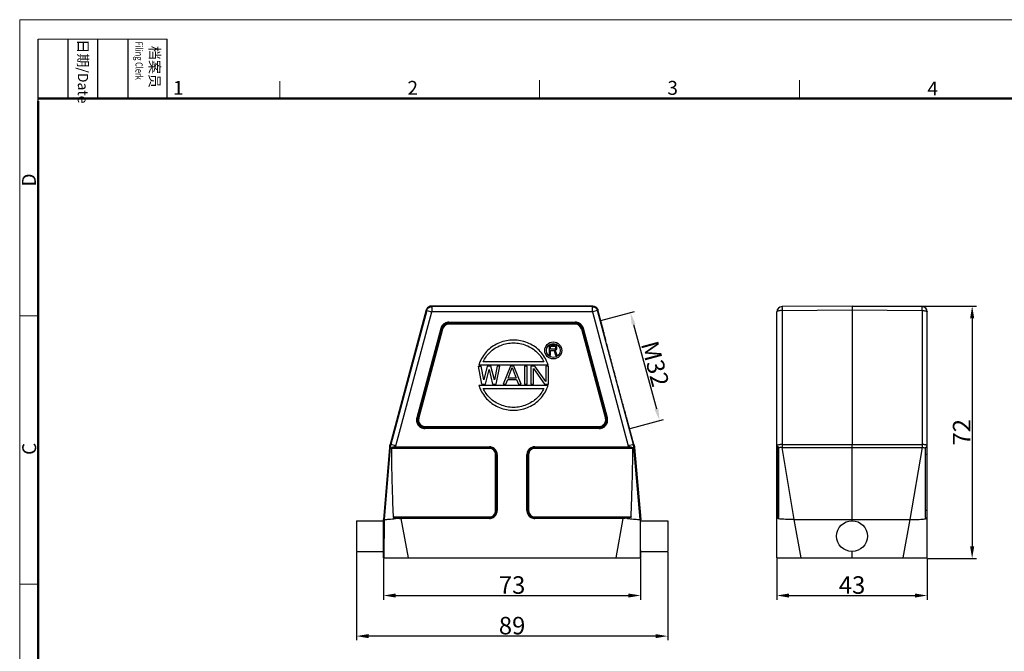
# Model space of a CAD drawing. Units: millimetres. Extents: x 1074 to 1520, y 481 to 796.
# Drawn here: x 1074 to 1356, y 615 to 796 of the extents above; entities that cross this region are included whole.
import ezdxf

# ---------------------------------------------------------------- set-up
doc = ezdxf.new("R2010")
doc.units = ezdxf.units.MM
doc.header["$LTSCALE"] = 65.395
doc.header["$PDMODE"] = 3
doc.header["$PDSIZE"] = 8
doc.layers.get('0').update_dxf_attribs({"linetype": 'CONTINUOUS', "lineweight": 30})
doc.layers.get('Defpoints').update_dxf_attribs({"linetype": 'CONTINUOUS'})
doc.layers.add('Dim', color=3, linetype='CONTINUOUS', lineweight=15)
doc.layers.add('图框', color=7, linetype='CONTINUOUS', lineweight=20)
doc.styles.add('Romans字体', font='romans.shx', dxfattribs={"width": 0.75})
doc.styles.get("Standard").update_dxf_attribs({"font": 'SIMFANG.TTF', "width": 0.75})
doc.dimstyles.new('01', dxfattribs={"dimtxt": 4, "dimasz": 3.5, "dimexe": 1.2, "dimexo": 0.2, "dimgap": 0.5, "dimtad": 1, "dimdsep": 46, "dimtxsty": 'Romans字体', "dimcen": 0, "dimclrd": 1, "dimclre": 6, "dimclrt": 4, "dimazin": 2, "dimtfac": 1, "dimtofl": 0, "dimtmove": 0, "dimatfit": 3, "dimfxl": 1, "dimtolj": 1, "dimtzin": 0, "dimarcsym": 0})

# ---------------------------------------------------------------- blocks, each defined once
blk = doc.blocks.new('A4图框-NEW')
at = {"layer": '图框', "color": 1, "lineweight": 18}
for q in [(833.41, 480.53), (1130.41, 690.53)]:
    blk.add_line((833.41, 690.53), q, dxfattribs=at)
at = {"layer": '图框', "lineweight": -3}
for p, q in [((836.91, 675.02), (836.91, 686.79)), ((842.62, 675.53), (842.62, 686.79)), ((848.33, 675.53), (848.33, 686.79)), ((854.05, 675.53), (854.05, 686.79)), ((861.54, 675.53), (861.54, 686.79)), ((842.62, 675.53), (842.62, 685.02)), ((848.33, 675.53), (848.33, 685.02)), ((854.05, 675.53), (854.05, 685.02)), ((836.91, 675.02), (836.91, 684.5))]:
    blk.add_line(p, q, dxfattribs=at)
at = {"layer": '图框', "lineweight": 18}
blk.add_line((836.91, 686.79), (861.54, 686.79), dxfattribs=at)
at = {"layer": '图框', "color": 6}
for p, q in [((882.95, 678.8), (882.95, 675.53)), ((932.48, 679.03), (932.48, 675.53)), ((982.02, 679.03), (982.02, 675.53)), ((836.91, 634.07), (833.41, 634.07)), ((836.91, 582.89), (833.41, 582.89))]:
    blk.add_line(p, q, dxfattribs=at)
at = {"layer": '图框', "lineweight": 50}
for p, q in [((836.91, 675.53), (1126.93, 675.53)), ((836.91, 484.02), (836.91, 675.02))]:
    blk.add_line(p, q, dxfattribs=at)
at = {"layer": '图框', "char_height": 1.959, "width": 11.2554, "attachment_point": 4, "rotation": 270}
for s, insert in [('{\\W0.524929; }日期{\\Fromans|c134;/Date}', (845.48, 686.79)), ('{\\W2.08073; }档案员{\\H0.7x;\\P\\Fromans|c134;\\W1.0325; \\W0.75;Filing Clerk\\fFangSong_GB2312|b0|i0|c134|p49; }', (857.79, 686.79))]:
    blk.add_mtext(s, dxfattribs=dict(at, insert=insert))
at = {"layer": '图框', "color": 6, "char_height": 2.65, "width": 2.5579, "attachment_point": 1, "style": 'Romans字体'}
for s, insert in [('1', (862.63, 678.86)), ('2', (907.3, 678.86)), ('3', (956.83, 678.86)), ('4', (1006.37, 678.73))]:
    blk.add_mtext(s, dxfattribs=dict(at, insert=insert))
at = {"layer": '图框', "color": 6, "char_height": 2.65, "width": 2.5579, "attachment_point": 1, "rotation": 90, "style": 'Romans字体'}
for s, insert in [('D', (833.85, 658.73)), ('C', (833.9, 607.55))]:
    blk.add_mtext(s, dxfattribs=dict(at, insert=insert))
blk = doc.blocks.new('*D12')
at = {"color": 6, "lineweight": -2}
for p, q in [((1178.38, 641.44), (1178.38, 629.65)), ((1251.88, 641.44), (1251.88, 629.65))]:
    blk.add_line(p, q, dxfattribs=at)
at = {"color": 1, "lineweight": -2}
blk.add_line((1181.88, 630.85), (1248.38, 630.85), dxfattribs=at)
at = {"color": 1}
for points in [[(1181.88, 631.43), (1181.88, 630.27), (1178.38, 630.85)], [(1248.38, 631.43), (1248.38, 630.27), (1251.88, 630.85)]]:
    blk.add_solid(points, dxfattribs=at)
at = {"layer": 'Defpoints', "color": 0}
for p in [(1178.38, 641.64), (1251.88, 641.64), (1251.88, 630.85)]:
    blk.add_point(p, dxfattribs=at)
at = {"color": 4, "insert": (1215.13, 633.85), "char_height": 5, "attachment_point": 5, "style": 'Romans字体'}
blk.add_mtext('\\A1;73', dxfattribs=at)
blk = doc.blocks.new('*D13')
at = {"color": 6, "lineweight": -2}
for p, q in [((1290.79, 641.44), (1290.79, 629.65)), ((1333.79, 641.44), (1333.79, 629.65))]:
    blk.add_line(p, q, dxfattribs=at)
at = {"color": 1, "lineweight": -2}
blk.add_line((1294.29, 630.85), (1330.29, 630.85), dxfattribs=at)
at = {"color": 1}
for points in [[(1294.29, 631.43), (1294.29, 630.27), (1290.79, 630.85)], [(1330.29, 631.43), (1330.29, 630.27), (1333.79, 630.85)]]:
    blk.add_solid(points, dxfattribs=at)
at = {"layer": 'Defpoints', "color": 0}
for p in [(1290.79, 641.64), (1333.79, 641.64), (1333.79, 630.85)]:
    blk.add_point(p, dxfattribs=at)
at = {"color": 4, "insert": (1312.29, 633.85), "char_height": 5, "attachment_point": 5, "style": 'Romans字体'}
blk.add_mtext('\\A1;43', dxfattribs=at)
blk = doc.blocks.new('*D14')
at = {"color": 6, "lineweight": -2}
for p, q in [((1240.5, 709.5), (1250.11, 712.1)), ((1248.84, 678.61), (1258.45, 681.2))]:
    blk.add_line(p, q, dxfattribs=at)
at = {"color": 1, "lineweight": -2}
blk.add_line((1249.86, 708.4), (1256.38, 684.27), dxfattribs=at)
at = {"color": 1}
for points in [[(1250.42, 708.56), (1249.3, 708.25), (1248.95, 711.78)], [(1256.94, 684.42), (1255.81, 684.12), (1257.29, 680.89)]]:
    blk.add_solid(points, dxfattribs=at)
at = {"layer": 'Defpoints', "color": 0}
for p in [(1240.3, 709.45), (1248.65, 678.55), (1257.29, 680.89)]:
    blk.add_point(p, dxfattribs=at)
at = {"color": 4, "insert": (1256.02, 697.12), "char_height": 5, "attachment_point": 5, "rotation": 285.1099, "style": 'Romans字体'}
blk.add_mtext('\\A1;M32', dxfattribs=at)
blk = doc.blocks.new('*D15')
at = {"color": 6, "lineweight": -2}
for p, q in [((1312.49, 713.64), (1347.82, 713.64)), ((1333.99, 641.44), (1347.82, 641.44))]:
    blk.add_line(p, q, dxfattribs=at)
at = {"color": 1, "lineweight": -2}
blk.add_line((1346.62, 710.14), (1346.62, 644.94), dxfattribs=at)
at = {"color": 1}
for points in [[(1346.04, 710.14), (1347.21, 710.14), (1346.62, 713.64)], [(1346.04, 644.94), (1347.21, 644.94), (1346.62, 641.44)]]:
    blk.add_solid(points, dxfattribs=at)
at = {"layer": 'Defpoints', "color": 0}
for p in [(1312.29, 713.64), (1333.79, 641.44), (1346.62, 641.44)]:
    blk.add_point(p, dxfattribs=at)
at = {"color": 4, "insert": (1343.62, 677.54), "char_height": 5, "attachment_point": 5, "rotation": 90, "style": 'Romans字体'}
blk.add_mtext('\\A1;72', dxfattribs=at)
blk = doc.blocks.new('*D16')
at = {"color": 6, "lineweight": -2}
for p, q in [((1170.63, 643.24), (1170.63, 618.04)), ((1259.63, 643.24), (1259.63, 618.04))]:
    blk.add_line(p, q, dxfattribs=at)
at = {"color": 1, "lineweight": -2}
blk.add_line((1256.13, 619.24), (1174.13, 619.24), dxfattribs=at)
at = {"color": 1}
for points in [[(1174.13, 619.82), (1174.13, 618.66), (1170.63, 619.24)], [(1256.13, 619.82), (1256.13, 618.66), (1259.63, 619.24)]]:
    blk.add_solid(points, dxfattribs=at)
at = {"layer": 'Defpoints', "color": 0}
for p in [(1170.63, 643.44), (1259.63, 643.44), (1170.63, 619.24)]:
    blk.add_point(p, dxfattribs=at)
at = {"color": 4, "insert": (1215.13, 622.24), "char_height": 5, "attachment_point": 5, "style": 'Romans字体'}
blk.add_mtext('\\A1;89', dxfattribs=at)

msp = doc.modelspace()

# ---------------------------------------------------------------- linework, layer by layer
for p, q in [((1190.601, 712.524), (1180.296, 674.062)), ((1190.735, 712.349), (1180.465, 674.019)), ((1181.914, 673.633), (1192.184, 711.961)), ((1190.601, 712.524), (1190.735, 712.349)), ((1190.735, 712.349), (1192.184, 711.961)), ((1192.184, 713.461), (1192.05, 713.635)), ((1238.212, 713.635), (1192.05, 713.635)), ((1192.184, 713.461), (1192.184, 711.961)), ((1238.078, 713.461), (1192.184, 713.461)), ((1238.078, 711.961), (1192.184, 711.961)), ((1238.212, 713.635), (1238.078, 713.461)), ((1238.078, 711.961), (1238.078, 713.461)), ((1239.527, 712.349), (1238.078, 711.961)), ((1238.078, 711.961), (1248.349, 673.633)), ((1239.527, 712.349), (1239.661, 712.524)), ((1249.798, 674.018), (1239.527, 712.349)), ((1241.268, 706.527), (1239.661, 712.524)), ((1290.791, 641.635), (1290.791, 711.961)), ((1312.291, 713.635), (1292.278, 713.461)), ((1292.278, 712.349), (1312.291, 712.524)), ((1292.278, 712.349), (1292.278, 674.018)), ((1332.304, 713.461), (1312.291, 713.635)), ((1312.291, 712.524), (1312.291, 674.062)), ((1312.291, 712.524), (1332.304, 712.349)), ((1332.304, 712.349), (1332.304, 674.019)), ((1333.791, 641.635), (1333.791, 711.961)), ((1194.753, 707.231), (1187.9, 681.655)), ((1188.067, 681.609), (1194.92, 707.186)), ((1195.132, 707.129), (1188.279, 681.554)), ((1188.447, 681.509), (1195.299, 707.084)), ((1194.753, 707.231), (1195.299, 707.084)), ((1233.202, 708.833), (1197.062, 708.833)), ((1233.192, 708.613), (1197.07, 708.613)), ((1233.191, 708.44), (1197.071, 708.44)), ((1197.072, 709.006), (1233.203, 709.006)), ((1233.192, 708.613), (1233.191, 708.44)), ((1235.131, 707.129), (1234.963, 707.084)), ((1234.963, 707.084), (1241.816, 681.509)), ((1241.984, 681.554), (1235.131, 707.129)), ((1235.342, 707.186), (1242.195, 681.611)), ((1242.363, 681.655), (1235.51, 707.231)), ((1241.268, 706.527), (1241.268, 706.527)), ((1241.268, 706.527), (1241.268, 706.527)), ((1225.753, 702.466), (1225.753, 699.626)), ((1227.173, 702.466), (1225.753, 702.466)), ((1226.108, 701.258), (1226.108, 702.164)), ((1226.108, 702.164), (1227.232, 702.164)), ((1227.232, 701.258), (1226.108, 701.258)), ((1226.108, 699.626), (1226.108, 700.895)), ((1226.108, 700.895), (1227.114, 700.895)), ((1227.114, 700.895), (1227.587, 699.626)), ((1227.469, 702.406), (1227.173, 702.466)), ((1227.232, 702.164), (1227.41, 702.104)), ((1227.41, 701.318), (1227.232, 701.258)), ((1227.41, 702.104), (1227.528, 701.983)), ((1227.528, 701.439), (1227.41, 701.318)), ((1227.706, 702.225), (1227.469, 702.406)), ((1227.469, 701.016), (1227.706, 701.137)), ((1228.001, 699.626), (1227.469, 701.016)), ((1227.528, 701.983), (1227.587, 701.802)), ((1227.587, 701.62), (1227.528, 701.439)), ((1227.587, 701.802), (1227.587, 701.62)), ((1227.883, 701.983), (1227.706, 702.225)), ((1227.706, 701.137), (1227.883, 701.379)), ((1227.942, 701.802), (1227.883, 701.983)), ((1227.883, 701.379), (1227.942, 701.56)), ((1227.942, 701.56), (1227.942, 701.802)), ((1225.753, 699.626), (1226.108, 699.626)), ((1227.587, 699.626), (1228.001, 699.626)), ((1206.525, 691.286), (1205.511, 696.466)), ((1205.511, 696.466), (1206.271, 696.466)), ((1205.631, 696.846), (1225.424, 696.846)), ((1207.032, 692.499), (1206.271, 696.466)), ((1224.224, 697.666), (1206.83, 697.666)), ((1208.047, 696.466), (1207.032, 692.499)), ((1207.539, 691.286), (1208.554, 695.474)), ((1209.061, 696.466), (1208.047, 696.466)), ((1208.554, 695.474), (1209.568, 691.286)), ((1210.075, 692.499), (1209.061, 696.466)), ((1210.836, 696.466), (1210.075, 692.499)), ((1210.582, 691.286), (1211.597, 696.466)), ((1211.597, 696.466), (1210.836, 696.466)), ((1214.64, 696.466), (1212.611, 691.286)), ((1214.006, 693.05), (1215.147, 696.025)), ((1215.654, 696.466), (1214.64, 696.466)), ((1215.147, 696.025), (1216.288, 693.05)), ((1217.683, 691.286), (1215.654, 696.466)), ((1218.697, 696.466), (1218.697, 691.286)), ((1219.458, 696.466), (1218.697, 696.466)), ((1219.458, 691.286), (1219.458, 696.466)), ((1220.472, 696.466), (1220.472, 691.286)), ((1221.613, 696.466), (1220.472, 696.466)), ((1221.233, 691.286), (1221.233, 695.805)), ((1221.233, 695.805), (1224.403, 691.286)), ((1224.783, 692.058), (1221.613, 696.466)), ((1224.783, 696.466), (1224.783, 692.058)), ((1225.544, 696.466), (1224.783, 696.466)), ((1225.544, 691.286), (1225.544, 696.466)), ((1213.372, 691.286), (1213.879, 692.609)), ((1213.879, 692.609), (1216.415, 692.609)), ((1216.288, 693.05), (1214.006, 693.05)), ((1216.415, 692.609), (1216.922, 691.286)), ((1225.424, 690.906), (1205.631, 690.906)), ((1206.525, 691.286), (1207.539, 691.286)), ((1206.83, 690.086), (1224.224, 690.086)), ((1209.568, 691.286), (1210.582, 691.286)), ((1212.611, 691.286), (1213.372, 691.286)), ((1216.922, 691.286), (1217.683, 691.286)), ((1218.697, 691.286), (1219.458, 691.286)), ((1220.472, 691.286), (1221.233, 691.286)), ((1224.403, 691.286), (1225.544, 691.286)), ((1188.279, 681.554), (1188.447, 681.509)), ((1242.363, 681.655), (1241.816, 681.509)), ((1247.971, 681.51), (1247.971, 681.51)), ((1249.967, 674.062), (1247.971, 681.51)), ((1190.214, 678.813), (1190.214, 679.206)), ((1190.214, 679.206), (1240.049, 679.206)), ((1190.214, 679.033), (1240.049, 679.033)), ((1240.049, 678.813), (1190.214, 678.813)), ((1240.049, 678.64), (1190.214, 678.64)), ((1240.049, 678.813), (1240.049, 679.206)), ((1180.144, 673.195), (1178.381, 652.635)), ((1180.318, 673.179), (1178.526, 652.629)), ((1180.144, 673.195), (1180.318, 673.179)), ((1180.296, 674.062), (1180.465, 674.019)), ((1181.914, 673.633), (1180.465, 674.021)), ((1208.625, 672.925), (1180.627, 672.925)), ((1208.626, 673.099), (1180.714, 673.099)), ((1181.856, 673.375), (1208.638, 673.375)), ((1208.626, 673.099), (1208.625, 672.925)), ((1221.626, 673.375), (1248.406, 673.375)), ((1249.549, 673.099), (1221.635, 673.099)), ((1249.636, 672.925), (1221.636, 672.925)), ((1249.967, 674.062), (1248.349, 673.633)), ((1250.119, 673.195), (1249.945, 673.178)), ((1251.737, 652.629), (1249.945, 673.178)), ((1250.119, 673.195), (1251.881, 652.635)), ((1290.891, 673.318), (1290.891, 652.953)), ((1290.891, 673.318), (1291.271, 673.098)), ((1291.271, 653.173), (1291.271, 673.098)), ((1291.371, 653.236), (1291.371, 673.027)), ((1292.278, 674.018), (1312.291, 674.062)), ((1292.278, 673.178), (1312.291, 673.195)), ((1295.747, 652.629), (1292.278, 673.178)), ((1312.291, 674.062), (1332.304, 674.019)), ((1312.291, 673.195), (1332.304, 673.179)), ((1312.291, 652.235), (1312.291, 673.195)), ((1332.304, 673.179), (1328.835, 652.629)), ((1333.211, 672.925), (1333.211, 653.346)), ((1333.311, 653.173), (1333.311, 673.098)), ((1333.791, 673.375), (1333.313, 673.099)), ((1210.421, 655.14), (1210.421, 671.135)), ((1210.871, 671.135), (1210.421, 671.135)), ((1210.594, 655.139), (1210.594, 671.135)), ((1210.871, 671.135), (1210.871, 655.13)), ((1219.392, 671.135), (1219.842, 671.135)), ((1219.392, 655.135), (1219.392, 671.135)), ((1219.669, 655.135), (1219.669, 671.135)), ((1219.842, 671.135), (1219.842, 655.135)), ((1290.791, 671.135), (1291.371, 671.135)), ((1333.791, 671.135), (1333.211, 671.135)), ((1181.124, 653.346), (1208.631, 653.346)), ((1181.326, 653.173), (1208.631, 653.173)), ((1185.508, 641.635), (1183.477, 652.896)), ((1208.631, 652.896), (1183.477, 652.896)), ((1208.631, 652.896), (1208.631, 653.346)), ((1210.594, 655.139), (1210.421, 655.14)), ((1219.842, 655.135), (1219.392, 655.135)), ((1221.631, 653.346), (1249.139, 653.346)), ((1221.631, 653.346), (1221.631, 652.896)), ((1248.937, 653.173), (1221.631, 653.173)), ((1246.786, 652.896), (1221.631, 652.896)), ((1246.786, 652.896), (1244.755, 641.635)), ((1291.271, 653.173), (1290.891, 652.953)), ((1333.311, 653.173), (1333.791, 652.896)), ((1170.631, 652.235), (1178.381, 652.235)), ((1170.631, 652.235), (1170.631, 643.435)), ((1178.381, 652.235), (1178.381, 652.635)), ((1178.381, 652.635), (1178.526, 652.629)), ((1178.526, 652.629), (1178.508, 641.635)), ((1251.881, 652.635), (1251.737, 652.629)), ((1251.737, 652.629), (1251.754, 641.635)), ((1251.881, 652.235), (1251.881, 652.635)), ((1251.881, 652.235), (1259.631, 652.235)), ((1259.631, 652.235), (1259.631, 643.435)), ((1295.747, 652.629), (1312.291, 652.635)), ((1297.73, 641.635), (1295.747, 652.629)), ((1312.291, 652.635), (1328.835, 652.629)), ((1328.835, 652.629), (1326.852, 641.635)), ((1170.631, 643.435), (1178.381, 643.435)), ((1178.381, 641.635), (1178.381, 643.435)), ((1178.381, 641.635), (1251.881, 641.635)), ((1251.881, 643.435), (1259.631, 643.435)), ((1251.881, 641.635), (1251.881, 643.435)), ((1290.791, 641.635), (1333.791, 641.635)), ((1312.291, 641.635), (1312.291, 643.435))]:
    msp.add_line(p, q)
msp.add_lwpolyline([(1247.971, 681.51), (1247.97, 681.51), (1247.968, 681.512), (1247.966, 681.515)])
for centre, radius in [((1226.911, 700.946), 2.43), ((1226.911, 700.946), 1.99), ((1312.291, 647.835), 4.4)]:
    msp.add_circle(centre, radius)
for centre, radius, start, end in [((1292.291, 711.961), 1.5, 90.5, 180), ((1332.291, 711.961), 1.5, 0, 89.5), ((1197.067, 706.611), 2.395, 89.88208, 165.00001), ((1197.067, 706.611), 2.222, 90.11784, 165.00002), ((1197.067, 706.611), 2.003, 89.9069, 165.00002), ((1197.067, 706.611), 1.83, 89.87599, 165.00001), ((1233.196, 706.611), 1.83, 15.00002, 90.15842), ((1233.196, 706.611), 2.003, 15.00002, 90.07682), ((1233.196, 706.611), 2.222, 15.03296, 89.85415), ((1233.196, 706.611), 2.395, 15.00002, 89.83807), ((1190.214, 681.035), 2.395, 165.00001, 270.00002), ((1190.214, 681.035), 2.222, 165.06498, 270.00002), ((1190.214, 681.035), 2.003, 165.00001, 270.00002), ((1190.214, 681.035), 1.83, 165.00001, 270.00002), ((1240.049, 681.035), 2.395, 270.00002, 15.00002), ((1240.049, 681.035), 2.222, 270.00002, 14.99999), ((1240.049, 681.035), 2.003, 270.00002, 14.99999), ((1240.049, 681.035), 1.83, 270.00002, 15.00002), ((1208.631, 671.135), 1.79, 359.99998, 90.19971), ((1208.631, 671.135), 1.963, 0, 90.09678), ((1208.631, 671.135), 2.24, 359.99993, 89.81882), ((1221.631, 671.135), 2.24, 90.12926, 180.00164), ((1221.631, 671.135), 1.963, 89.93096, 180.00003), ((1221.631, 671.135), 1.79, 89.85751, 180.00003), ((1290.991, 673.491), 0.2, 180, 240.001), ((1291.171, 672.925), 0.2, 20, 60), ((1333.411, 672.925), 0.2, 119.47305, 180), ((1208.631, 655.135), 1.79, 270, 0.14858), ((1208.631, 655.135), 1.963, 270, 0), ((1208.631, 655.135), 2.24, 269.99949, 359.86517), ((1221.631, 655.135), 2.24, 180.00001, 270.00278), ((1221.631, 655.135), 1.963, 180.00003, 270), ((1221.631, 655.135), 1.79, 180.00003, 270), ((1290.991, 652.78), 0.2, 119.99972, 180), ((1291.171, 653.346), 0.2, 300, 0.00056), ((1333.411, 653.346), 0.2, 180, 239.99972)]:
    msp.add_arc(centre, radius, start, end)
for points, knots in [([(1192.05, 713.635), (1191.92, 713.635), (1191.657, 713.601), (1191.292, 713.449), (1190.977, 713.208), (1190.736, 712.894), (1190.635, 712.65), (1190.601, 712.524)], [0, 0, 0, 0, 0.3915697, 0.7831311, 1.1746898, 1.5662512, 1.9578209, 1.9578209, 1.9578209, 1.9578209]), ([(1190.735, 712.349), (1190.769, 712.475), (1190.87, 712.719), (1191.11, 713.033), (1191.425, 713.274), (1191.791, 713.426), (1192.054, 713.461), (1192.184, 713.461)], [0, 0, 0, 0, 0.3898752, 0.7813738, 1.1736597, 1.5660281, 1.9577907, 1.9577907, 1.9577907, 1.9577907]), ([(1238.078, 713.461), (1238.209, 713.461), (1238.472, 713.426), (1238.838, 713.274), (1239.152, 713.033), (1239.393, 712.719), (1239.494, 712.475), (1239.527, 712.349)], [0, 0, 0, 0, 0.3917581, 0.7841246, 1.1764108, 1.5679117, 1.9577907, 1.9577907, 1.9577907, 1.9577907]), ([(1238.212, 713.635), (1238.343, 713.635), (1238.605, 713.601), (1238.971, 713.449), (1239.285, 713.208), (1239.526, 712.894), (1239.628, 712.65), (1239.661, 712.524)], [0, 0, 0, 0, 0.3915697, 0.7831311, 1.1746898, 1.5662512, 1.9578209, 1.9578209, 1.9578209, 1.9578209]), ([(1292.278, 712.349), (1292.124, 712.349), (1291.831, 712.336), (1291.428, 712.287), (1291.104, 712.204), (1290.885, 712.117), (1290.791, 712.007), (1290.791, 711.961)], [0, 0, 0, 0, 0.4608108, 0.8790552, 1.2186455, 1.455394, 1.5950735, 1.5950735, 1.5950735, 1.5950735]), ([(1292.278, 713.461), (1292.261, 713.461), (1292.297, 713.353), (1292.261, 713.244), (1292.28, 712.99), (1292.274, 712.695), (1292.277, 712.469), (1292.278, 712.349)], [0, 0, 0, 0, 0.0512258, 0.2015395, 0.4406352, 0.7515025, 1.1117868, 1.1117868, 1.1117868, 1.1117868]), ([(1312.291, 713.635), (1312.291, 713.618), (1312.291, 713.551), (1312.291, 713.405), (1312.291, 713.172), (1312.291, 712.868), (1312.291, 712.644), (1312.291, 712.524)], [0, 0, 0, 0, 0.0511093, 0.2009526, 0.4393185, 0.7499655, 1.111729, 1.111729, 1.111729, 1.111729]), ([(1332.304, 712.349), (1332.305, 712.469), (1332.308, 712.695), (1332.302, 712.99), (1332.321, 713.244), (1332.285, 713.353), (1332.321, 713.461), (1332.304, 713.461)], [0, 0, 0, 0, 0.3602809, 0.6711472, 0.910244, 1.0605599, 1.1117868, 1.1117868, 1.1117868, 1.1117868]), ([(1332.304, 712.349), (1332.458, 712.349), (1332.751, 712.336), (1333.154, 712.287), (1333.478, 712.204), (1333.697, 712.117), (1333.791, 712.007), (1333.791, 711.961)], [0, 0, 0, 0, 0.4608108, 0.8790552, 1.2186455, 1.455394, 1.5950735, 1.5950735, 1.5950735, 1.5950735]), ([(1197.04, 709.006), (1196.841, 709.003), (1196.433, 708.948), (1195.857, 708.71), (1195.355, 708.326), (1194.973, 707.83), (1194.814, 707.447), (1194.759, 707.252)], [0, 0, 0, 0, 0.5964109, 1.2219956, 1.8469022, 2.47246, 3.0777722, 3.0777722, 3.0777722, 3.0777722]), ([(1197.068, 709.006), (1197.068, 708.984), (1197.066, 708.941), (1197.068, 708.884), (1197.065, 708.848), (1197.062, 708.833)], [0, 0, 0, 0, 0.06679333, 0.12721487, 0.17343995, 0.17343995, 0.17343995, 0.17343995]), ([(1197.062, 708.833), (1197.063, 708.808), (1197.065, 708.759), (1197.063, 708.686), (1197.067, 708.637), (1197.07, 708.613)], [0, 0, 0, 0, 0.07441891, 0.14752115, 0.21963546, 0.21963546, 0.21963546, 0.21963546]), ([(1197.071, 708.613), (1197.071, 708.599), (1197.071, 708.564), (1197.071, 708.506), (1197.071, 708.463), (1197.071, 708.44)], [0, 0, 0, 0, 0.04464747, 0.10480095, 0.17320554, 0.17320554, 0.17320554, 0.17320554]), ([(1233.202, 708.833), (1233.203, 708.808), (1233.203, 708.759), (1233.195, 708.686), (1233.193, 708.637), (1233.192, 708.613)], [0, 0, 0, 0, 0.07461709, 0.14791852, 0.21971451, 0.21971451, 0.21971451, 0.21971451]), ([(1233.203, 709.006), (1233.203, 708.983), (1233.203, 708.94), (1233.203, 708.883), (1233.202, 708.848), (1233.202, 708.833)], [0, 0, 0, 0, 0.06840662, 0.1285593, 0.1732062, 0.1732062, 0.1732062, 0.1732062]), ([(1235.504, 707.253), (1235.449, 707.446), (1235.29, 707.828), (1234.911, 708.322), (1234.411, 708.706), (1233.836, 708.947), (1233.426, 709.002), (1233.225, 709.006)], [0, 0, 0, 0, 0.6024831, 1.2257559, 1.8483581, 2.4716043, 3.0752725, 3.0752725, 3.0752725, 3.0752725]), ([(1235.342, 707.186), (1235.319, 707.18), (1235.272, 707.167), (1235.201, 707.149), (1235.154, 707.136), (1235.131, 707.129)], [0, 0, 0, 0, 0.07312549, 0.14625375, 0.21939527, 0.21939527, 0.21939527, 0.21939527]), ([(1235.342, 707.186), (1235.359, 707.19), (1235.394, 707.199), (1235.45, 707.215), (1235.49, 707.226), (1235.51, 707.231)], [0, 0, 0, 0, 0.04995499, 0.11030223, 0.17321498, 0.17321498, 0.17321498, 0.17321498]), ([(1247.966, 681.515), (1247.917, 681.6), (1247.841, 681.933), (1247.621, 682.599), (1247.332, 683.661), (1246.935, 685.063), (1246.466, 686.77), (1245.932, 688.723), (1245.354, 690.851), (1244.753, 693.081), (1244.148, 695.34), (1243.56, 697.552), (1243.005, 699.648), (1242.51, 701.552), (1242.065, 703.222), (1241.76, 704.535), (1241.412, 705.624), (1241.442, 706.077), (1241.197, 706.526), (1241.268, 706.527)], [0, 0, 0, 0, 0.2919265, 1.0062256, 2.1190498, 3.5860887, 5.3800641, 7.4286259, 9.6593194, 11.9952588, 14.3590273, 16.6735643, 18.8638626, 20.8591607, 22.5931694, 23.9969759, 25.041884, 25.6829203, 25.896136, 25.896136, 25.896136, 25.896136]), ([(1225.423, 696.846), (1225.329, 697.142), (1224.761, 698.67), (1223.024, 701.181), (1219.578, 703.398), (1215.527, 704.176), (1211.476, 703.398), (1208.03, 701.181), (1206.293, 698.67), (1205.725, 697.142), (1205.631, 696.846)], [0, 0, 0, 0, 0.9306926, 4.8870651, 8.8912136, 12.9288036, 16.9663937, 20.9705422, 24.9269147, 25.8576073, 25.8576073, 25.8576073, 25.8576073]), ([(1206.831, 697.666), (1207.304, 698.68), (1208.706, 700.637), (1211.798, 702.621), (1215.527, 703.335), (1219.256, 702.621), (1222.349, 700.637), (1223.751, 698.68), (1224.224, 697.666)], [0, 0, 0, 0, 3.3550525, 7.0392889, 10.7569369, 14.4745849, 18.1588213, 21.5138738, 21.5138738, 21.5138738, 21.5138738]), ([(1205.631, 690.906), (1205.726, 690.61), (1206.293, 689.081), (1208.03, 686.568), (1211.476, 684.35), (1215.527, 683.571), (1219.578, 684.35), (1223.024, 686.568), (1224.761, 689.081), (1225.329, 690.61), (1225.423, 690.906)], [0, 0, 0, 0, 0.9325293, 4.8901009, 8.8946771, 12.9321601, 16.9696432, 20.9742193, 24.931791, 25.8643202, 25.8643202, 25.8643202, 25.8643202]), ([(1224.224, 690.086), (1223.751, 689.073), (1222.349, 687.115), (1219.256, 685.131), (1215.527, 684.418), (1211.798, 685.131), (1208.706, 687.115), (1207.304, 689.073), (1206.831, 690.086)], [0, 0, 0, 0, 3.3550525, 7.0392889, 10.7569369, 14.4745849, 18.1588213, 21.5138738, 21.5138738, 21.5138738, 21.5138738]), ([(1187.819, 681.058), (1187.818, 681.049), (1187.818, 681.034), (1187.818, 681.019), (1187.819, 681.013)], [0, 0, 0, 0, 0.026416595, 0.04503086, 0.04503086, 0.04503086, 0.04503086]), ([(1187.819, 681.013), (1187.82, 680.81), (1187.877, 680.399), (1188.116, 679.823), (1188.5, 679.323), (1189, 678.939), (1189.577, 678.698), (1189.989, 678.643), (1190.191, 678.64)], [0, 0, 0, 0, 0.6068618, 1.229682, 1.8516681, 2.4744883, 3.0998058, 3.7068372, 3.7068372, 3.7068372, 3.7068372]), ([(1188.067, 681.609), (1188.051, 681.615), (1188.016, 681.625), (1187.96, 681.639), (1187.92, 681.65), (1187.9, 681.655)], [0, 0, 0, 0, 0.05003369, 0.11046653, 0.17323003, 0.17323003, 0.17323003, 0.17323003]), ([(1188.067, 681.609), (1188.091, 681.603), (1188.138, 681.591), (1188.208, 681.571), (1188.256, 681.56), (1188.279, 681.554)], [0, 0, 0, 0, 0.07312626, 0.14624651, 0.21940345, 0.21940345, 0.21940345, 0.21940345]), ([(1240.072, 678.64), (1240.274, 678.643), (1240.686, 678.698), (1241.263, 678.939), (1241.763, 679.323), (1242.146, 679.823), (1242.386, 680.399), (1242.443, 680.81), (1242.444, 681.013)], [0, 0, 0, 0, 0.6070299, 1.2323488, 1.8551704, 2.477158, 3.0999796, 3.7068414, 3.7068414, 3.7068414, 3.7068414]), ([(1242.444, 681.013), (1242.444, 681.019), (1242.444, 681.034), (1242.444, 681.049), (1242.444, 681.058)], [0, 0, 0, 0, 0.018615661, 0.045032282, 0.045032282, 0.045032282, 0.045032282]), ([(1190.214, 678.813), (1190.214, 678.798), (1190.214, 678.763), (1190.214, 678.705), (1190.214, 678.662), (1190.214, 678.64)], [0, 0, 0, 0, 0.04510012, 0.10586432, 0.17320876, 0.17320876, 0.17320876, 0.17320876]), ([(1240.049, 678.813), (1240.049, 678.797), (1240.049, 678.76), (1240.05, 678.702), (1240.049, 678.661), (1240.049, 678.64)], [0, 0, 0, 0, 0.04994708, 0.11022743, 0.17320991, 0.17320991, 0.17320991, 0.17320991]), ([(1180.144, 673.195), (1180.151, 673.253), (1180.161, 673.351), (1180.176, 673.477), (1180.188, 673.565), (1180.201, 673.635), (1180.214, 673.703), (1180.228, 673.775), (1180.243, 673.846), (1180.259, 673.916), (1180.277, 673.988), (1180.289, 674.037), (1180.296, 674.062)], [0, 0, 0, 0, 0.17308594, 0.29850058, 0.37839069, 0.44119314, 0.51196044, 0.58652664, 0.65902201, 0.73059436, 0.80267172, 0.88127228, 0.88127228, 0.88127228, 0.88127228]), ([(1180.464, 674.018), (1180.459, 673.997), (1180.447, 673.952), (1180.43, 673.884), (1180.414, 673.813), (1180.399, 673.742), (1180.385, 673.671), (1180.373, 673.603), (1180.36, 673.533), (1180.347, 673.444), (1180.333, 673.324), (1180.323, 673.23), (1180.317, 673.178)], [0, 0, 0, 0, 0.06680462, 0.13888198, 0.21045432, 0.28294969, 0.3575159, 0.42828319, 0.49108565, 0.57097575, 0.6963904, 0.85384576, 0.85384576, 0.85384576, 0.85384576]), ([(1180.317, 673.178), (1180.334, 673.176), (1180.388, 673.139), (1180.527, 673.131), (1180.642, 673.108), (1180.714, 673.1)], [0, 0, 0, 0, 0.05047156, 0.18855891, 0.40580206, 0.40580206, 0.40580206, 0.40580206]), ([(1180.714, 673.099), (1180.702, 673.092), (1180.68, 673.075), (1180.656, 673.042), (1180.639, 673.005), (1180.629, 672.965), (1180.627, 672.938), (1180.627, 672.925)], [0, 0, 0, 0, 0.04161974, 0.08229355, 0.12266302, 0.16289277, 0.20320025, 0.20320025, 0.20320025, 0.20320025]), ([(1180.627, 672.925), (1180.627, 671.449), (1180.663, 668.314), (1180.773, 663.576), (1180.93, 658.526), (1181.054, 655.135), (1181.124, 653.346)], [0, 0, 0, 0, 4.4276401, 9.40637, 14.2157045, 19.5863242, 19.5863242, 19.5863242, 19.5863242]), ([(1181.856, 673.375), (1181.716, 673.375), (1181.448, 673.355), (1181.062, 673.265), (1180.826, 673.163), (1180.714, 673.099)], [0, 0, 0, 0, 0.4211984, 0.8010273, 1.1866243, 1.1866243, 1.1866243, 1.1866243]), ([(1181.856, 673.375), (1181.862, 673.404), (1181.872, 673.46), (1181.892, 673.546), (1181.906, 673.603), (1181.914, 673.633)], [0, 0, 0, 0, 0.08838675, 0.17148131, 0.26378799, 0.26378799, 0.26378799, 0.26378799]), ([(1208.638, 673.375), (1208.64, 673.344), (1208.64, 673.281), (1208.63, 673.19), (1208.628, 673.129), (1208.626, 673.099)], [0, 0, 0, 0, 0.09432472, 0.18691437, 0.27659969, 0.27659969, 0.27659969, 0.27659969]), ([(1210.871, 671.171), (1210.867, 671.355), (1210.816, 671.733), (1210.594, 672.267), (1210.236, 672.735), (1209.769, 673.094), (1209.232, 673.319), (1208.85, 673.371), (1208.663, 673.375)], [0, 0, 0, 0, 0.5494083, 1.1326569, 1.7148993, 2.2971504, 2.8804251, 3.4409464, 3.4409464, 3.4409464, 3.4409464]), ([(1221.598, 673.375), (1221.412, 673.371), (1221.031, 673.319), (1220.495, 673.095), (1220.028, 672.736), (1219.669, 672.267), (1219.447, 671.733), (1219.396, 671.355), (1219.392, 671.171)], [0, 0, 0, 0, 0.5576703, 1.1412619, 1.7238454, 2.3064377, 2.8900555, 3.4397811, 3.4397811, 3.4397811, 3.4397811]), ([(1221.626, 673.375), (1221.628, 673.344), (1221.63, 673.282), (1221.627, 673.19), (1221.632, 673.129), (1221.635, 673.099)], [0, 0, 0, 0, 0.09390327, 0.18625355, 0.27644101, 0.27644101, 0.27644101, 0.27644101]), ([(1221.636, 673.098), (1221.636, 673.083), (1221.636, 673.048), (1221.636, 672.991), (1221.636, 672.948), (1221.636, 672.925)], [0, 0, 0, 0, 0.04464745, 0.10480092, 0.17320565, 0.17320565, 0.17320565, 0.17320565]), ([(1248.349, 673.633), (1248.357, 673.602), (1248.371, 673.545), (1248.391, 673.459), (1248.401, 673.404), (1248.406, 673.375)], [0, 0, 0, 0, 0.09381539, 0.1768775, 0.263789, 0.263789, 0.263789, 0.263789]), ([(1249.549, 673.099), (1249.437, 673.163), (1249.201, 673.265), (1248.814, 673.355), (1248.547, 673.375), (1248.406, 673.375)], [0, 0, 0, 0, 0.385431, 0.7657272, 1.1866235, 1.1866235, 1.1866235, 1.1866235]), ([(1249.139, 653.346), (1249.209, 655.142), (1249.333, 658.543), (1249.49, 663.601), (1249.601, 668.331), (1249.636, 671.457), (1249.636, 672.925)], [0, 0, 0, 0, 5.3937561, 10.2085347, 15.1818483, 19.5863266, 19.5863266, 19.5863266, 19.5863266]), ([(1249.945, 673.178), (1249.929, 673.176), (1249.875, 673.138), (1249.736, 673.132), (1249.621, 673.108), (1249.549, 673.1)], [0, 0, 0, 0, 0.04998994, 0.18763721, 0.40580206, 0.40580206, 0.40580206, 0.40580206]), ([(1249.549, 673.099), (1249.567, 673.088), (1249.601, 673.057), (1249.629, 672.994), (1249.636, 672.948), (1249.636, 672.925)], [0, 0, 0, 0, 0.06525597, 0.13373701, 0.20252776, 0.20252776, 0.20252776, 0.20252776]), ([(1249.946, 673.177), (1249.94, 673.229), (1249.93, 673.324), (1249.916, 673.444), (1249.903, 673.533), (1249.89, 673.603), (1249.878, 673.671), (1249.864, 673.742), (1249.849, 673.813), (1249.832, 673.884), (1249.816, 673.952), (1249.804, 673.997), (1249.798, 674.019)], [0, 0, 0, 0, 0.15860404, 0.28401868, 0.36390879, 0.42671124, 0.49747854, 0.57204474, 0.64454012, 0.71611246, 0.78818982, 0.85589326, 0.85589326, 0.85589326, 0.85589326]), ([(1249.967, 674.062), (1249.98, 674.014), (1249.998, 673.942), (1250.02, 673.846), (1250.035, 673.775), (1250.049, 673.703), (1250.062, 673.635), (1250.074, 673.565), (1250.087, 673.477), (1250.102, 673.351), (1250.112, 673.253), (1250.119, 673.195)], [0, 0, 0, 0, 0.15067394, 0.22224628, 0.29474166, 0.36930786, 0.44007516, 0.50287761, 0.58276771, 0.70818236, 0.8812683, 0.8812683, 0.8812683, 0.8812683]), ([(1292.278, 674.019), (1292.124, 674.019), (1291.831, 674.008), (1291.428, 673.958), (1291.104, 673.876), (1290.885, 673.789), (1290.791, 673.679), (1290.791, 673.633)], [0, 0, 0, 0, 0.4607312, 0.8789756, 1.2185659, 1.4553144, 1.594994, 1.594994, 1.594994, 1.594994]), ([(1290.947, 673.428), (1290.938, 673.432), (1290.907, 673.448), (1290.854, 673.471), (1290.824, 673.48), (1290.791, 673.496), (1290.791, 673.491)], [0, 0, 0, 0, 0.02874122, 0.10633474, 0.15312252, 0.16819938, 0.16819938, 0.16819938, 0.16819938]), ([(1291.148, 673.328), (1291.105, 673.349), (1291.038, 673.382), (1290.971, 673.416), (1290.947, 673.428)], [0, 0, 0, 0, 0.14304279, 0.22504913, 0.22504913, 0.22504913, 0.22504913]), ([(1291.303, 673.251), (1291.305, 673.239), (1291.31, 673.217), (1291.315, 673.185), (1291.317, 673.157), (1291.317, 673.134), (1291.315, 673.116), (1291.31, 673.1), (1291.297, 673.089), (1291.287, 673.091), (1291.283, 673.092)], [0, 0, 0, 0, 0.03632615, 0.06936779, 0.09729475, 0.11988568, 0.13762645, 0.1512591, 0.17038913, 0.18112851, 0.18112851, 0.18112851, 0.18112851]), ([(1291.363, 673.112), (1291.359, 673.128), (1291.35, 673.16), (1291.336, 673.191), (1291.329, 673.206)], [0, 0, 0, 0, 0.04986294, 0.10045209, 0.10045209, 0.10045209, 0.10045209]), ([(1292.278, 673.178), (1292.169, 673.178), (1291.958, 673.162), (1291.653, 673.138), (1291.457, 673.12), (1291.363, 673.112)], [0, 0, 0, 0, 0.3268023, 0.63448843, 0.91748276, 0.91748276, 0.91748276, 0.91748276]), ([(1291.371, 673.027), (1291.371, 673.037), (1291.37, 673.056), (1291.368, 673.084), (1291.365, 673.103), (1291.363, 673.112)], [0, 0, 0, 0, 0.02880049, 0.057068611, 0.084892314, 0.084892314, 0.084892314, 0.084892314]), ([(1292.278, 674.021), (1292.278, 674.02), (1292.278, 673.998), (1292.278, 673.952), (1292.278, 673.883), (1292.278, 673.813), (1292.278, 673.742), (1292.278, 673.671), (1292.278, 673.603), (1292.278, 673.532), (1292.278, 673.444), (1292.278, 673.324), (1292.278, 673.23), (1292.278, 673.178)], [0, 0, 0, 0, 0.00185149, 0.06738931, 0.13739912, 0.20715324, 0.27806084, 0.35124787, 0.42082375, 0.4826607, 0.56170111, 0.68619385, 0.84274188, 0.84274188, 0.84274188, 0.84274188]), ([(1312.291, 673.195), (1312.291, 673.253), (1312.291, 673.351), (1312.291, 673.477), (1312.291, 673.565), (1312.291, 673.635), (1312.291, 673.703), (1312.291, 673.775), (1312.291, 673.846), (1312.291, 673.916), (1312.291, 673.988), (1312.291, 674.037), (1312.291, 674.062)], [0, 0, 0, 0, 0.17203845, 0.29653118, 0.3755716, 0.43740855, 0.50698443, 0.58017146, 0.65107906, 0.72083317, 0.79084299, 0.8669083, 0.8669083, 0.8669083, 0.8669083]), ([(1333.791, 673.633), (1333.791, 673.679), (1333.697, 673.789), (1333.478, 673.876), (1333.154, 673.958), (1332.751, 674.008), (1332.458, 674.02), (1332.304, 674.021)], [0, 0, 0, 0, 0.1396824, 0.3764309, 0.7160212, 1.1342656, 1.5950762, 1.5950762, 1.5950762, 1.5950762]), ([(1332.304, 674.018), (1332.304, 673.997), (1332.304, 673.952), (1332.304, 673.883), (1332.304, 673.813), (1332.304, 673.742), (1332.304, 673.671), (1332.304, 673.603), (1332.304, 673.532), (1332.304, 673.444), (1332.304, 673.324), (1332.304, 673.23), (1332.304, 673.178)], [0, 0, 0, 0, 0.06466902, 0.13467883, 0.20443295, 0.27534055, 0.34852758, 0.41810346, 0.4799404, 0.55898082, 0.68347356, 0.83997902, 0.83997902, 0.83997902, 0.83997902]), ([(1332.304, 673.178), (1332.426, 673.178), (1332.663, 673.158), (1332.999, 673.133), (1333.214, 673.11), (1333.314, 673.1)], [0, 0, 0, 0, 0.3655806, 0.7119225, 1.012885, 1.012885, 1.012885, 1.012885]), ([(1178.526, 652.629), (1178.57, 652.622), (1178.741, 652.622), (1179.11, 652.618), (1179.695, 652.648), (1180.464, 652.71), (1181.376, 652.815), (1182.026, 652.91), (1182.366, 652.965)], [0, 0, 0, 0, 0.1351166, 0.510235, 1.1072749, 1.8909298, 2.8262822, 3.8599234, 3.8599234, 3.8599234, 3.8599234]), ([(1181.124, 653.346), (1181.124, 653.336), (1181.128, 653.315), (1181.142, 653.284), (1181.165, 653.256), (1181.196, 653.23), (1181.233, 653.207), (1181.277, 653.188), (1181.309, 653.177), (1181.326, 653.173)], [0, 0, 0, 0, 0.03002197, 0.06355468, 0.09988833, 0.13962573, 0.18311148, 0.23081714, 0.28329571, 0.28329571, 0.28329571, 0.28329571]), ([(1182.366, 652.965), (1182.246, 652.981), (1182.01, 653.017), (1181.663, 653.086), (1181.437, 653.142), (1181.326, 653.173)], [0, 0, 0, 0, 0.3617948, 0.7159849, 1.060872, 1.060872, 1.060872, 1.060872]), ([(1182.366, 652.965), (1182.488, 652.95), (1182.735, 652.924), (1183.106, 652.901), (1183.354, 652.896), (1183.477, 652.896)], [0, 0, 0, 0, 0.37153, 0.7436669, 1.114494, 1.114494, 1.114494, 1.114494]), ([(1208.667, 652.896), (1208.851, 652.9), (1209.229, 652.951), (1209.763, 653.173), (1210.231, 653.532), (1210.591, 653.999), (1210.816, 654.538), (1210.868, 654.922), (1210.871, 655.111)], [0, 0, 0, 0, 0.5496512, 1.1332077, 1.7157564, 2.2983138, 2.8818965, 3.4483022, 3.4483022, 3.4483022, 3.4483022]), ([(1210.687, 655.135), (1210.676, 655.136), (1210.656, 655.137), (1210.625, 655.139), (1210.604, 655.139), (1210.594, 655.139)], [0, 0, 0, 0, 0.031078274, 0.061902382, 0.092473861, 0.092473861, 0.092473861, 0.092473861]), ([(1210.871, 655.13), (1210.851, 655.13), (1210.81, 655.13), (1210.748, 655.131), (1210.707, 655.134), (1210.687, 655.135)], [0, 0, 0, 0, 0.06157525, 0.12317156, 0.18488903, 0.18488903, 0.18488903, 0.18488903]), ([(1219.392, 655.099), (1219.396, 654.916), (1219.447, 654.537), (1219.67, 654.002), (1220.029, 653.533), (1220.498, 653.174), (1221.033, 652.951), (1221.412, 652.9), (1221.595, 652.896)], [0, 0, 0, 0, 0.5505327, 1.1349655, 1.7183859, 2.301815, 2.886274, 3.4367602, 3.4367602, 3.4367602, 3.4367602]), ([(1247.897, 652.965), (1247.775, 652.95), (1247.53, 652.924), (1247.159, 652.901), (1246.91, 652.896), (1246.786, 652.896)], [0, 0, 0, 0, 0.3683133, 0.7404431, 1.1144941, 1.1144941, 1.1144941, 1.1144941]), ([(1248.937, 653.173), (1248.826, 653.142), (1248.6, 653.086), (1248.253, 653.017), (1248.017, 652.981), (1247.897, 652.965)], [0, 0, 0, 0, 0.3448873, 0.6990774, 1.0608721, 1.0608721, 1.0608721, 1.0608721]), ([(1247.897, 652.965), (1248.238, 652.91), (1248.889, 652.814), (1249.801, 652.71), (1250.569, 652.647), (1251.152, 652.62), (1251.521, 652.619), (1251.692, 652.625), (1251.737, 652.629)], [0, 0, 0, 0, 1.0372268, 1.9715417, 2.7527331, 3.3483687, 3.7239298, 3.8599211, 3.8599211, 3.8599211, 3.8599211]), ([(1249.139, 653.346), (1249.139, 653.336), (1249.135, 653.315), (1249.121, 653.284), (1249.097, 653.256), (1249.067, 653.23), (1249.029, 653.207), (1248.986, 653.188), (1248.954, 653.177), (1248.937, 653.173)], [0, 0, 0, 0, 0.03002197, 0.06354858, 0.09988494, 0.13962478, 0.18311306, 0.23081835, 0.28329559, 0.28329559, 0.28329559, 0.28329559]), ([(1290.791, 655.141), (1290.791, 655.125), (1290.849, 655.149), (1290.873, 655.141), (1290.891, 655.141)], [0, 0, 0, 0, 0.04679199, 0.1000009, 0.1000009, 0.1000009, 0.1000009]), ([(1291.205, 655.135), (1291.171, 655.139), (1291.102, 655.144), (1290.997, 655.14), (1290.927, 655.14), (1290.891, 655.141)], [0, 0, 0, 0, 0.10267633, 0.20752547, 0.31448271, 0.31448271, 0.31448271, 0.31448271]), ([(1291.026, 652.901), (1291.031, 652.914), (1291.045, 652.939), (1291.083, 652.965), (1291.121, 652.995), (1291.165, 653.026), (1291.214, 653.061), (1291.261, 653.093), (1291.293, 653.115), (1291.305, 653.122)], [0, 0, 0, 0, 0.04159052, 0.08348717, 0.13783138, 0.18747352, 0.2443682, 0.31697788, 0.35963449, 0.35963449, 0.35963449, 0.35963449]), ([(1295.748, 652.629), (1295.397, 652.629), (1294.716, 652.621), (1293.735, 652.617), (1292.849, 652.632), (1292.091, 652.676), (1291.495, 652.754), (1291.156, 652.841), (1291.026, 652.901)], [0, 0, 0, 0, 1.0505652, 2.0429242, 2.9432704, 3.7094428, 4.3178976, 4.7485273, 4.7485273, 4.7485273, 4.7485273]), ([(1291.271, 655.132), (1291.264, 655.132), (1291.249, 655.132), (1291.227, 655.134), (1291.213, 655.135), (1291.205, 655.135)], [0, 0, 0, 0, 0.0216902, 0.043632595, 0.065838115, 0.065838115, 0.065838115, 0.065838115]), ([(1291.371, 655.131), (1291.355, 655.13), (1291.322, 655.13), (1291.289, 655.131), (1291.271, 655.132)], [0, 0, 0, 0, 0.04679171, 0.10001214, 0.10001214, 0.10001214, 0.10001214]), ([(1291.271, 653.173), (1291.278, 653.177), (1291.291, 653.183), (1291.312, 653.187), (1291.332, 653.182), (1291.34, 653.171), (1291.343, 653.165)], [0, 0, 0, 0, 0.024522979, 0.044281368, 0.061551185, 0.082358084, 0.082358084, 0.082358084, 0.082358084]), ([(1291.347, 653.151), (1291.354, 653.155), (1291.364, 653.171), (1291.37, 653.2), (1291.371, 653.223), (1291.371, 653.236)], [0, 0, 0, 0, 0.022126858, 0.05279196, 0.09032534, 0.09032534, 0.09032534, 0.09032534]), ([(1328.835, 652.629), (1329.209, 652.629), (1329.935, 652.621), (1330.974, 652.617), (1331.898, 652.638), (1332.669, 652.692), (1333.246, 652.785), (1333.565, 652.89), (1333.67, 652.965)], [0, 0, 0, 0, 1.1233905, 2.1761391, 3.1168245, 3.896612, 4.4892722, 4.8778878, 4.8778878, 4.8778878, 4.8778878]), ([(1333.311, 655.139), (1333.293, 655.14), (1333.26, 655.14), (1333.227, 655.14), (1333.211, 655.14)], [0, 0, 0, 0, 0.0532206, 0.10001231, 0.10001231, 0.10001231, 0.10001231]), ([(1333.471, 655.135), (1333.453, 655.136), (1333.417, 655.137), (1333.364, 655.139), (1333.329, 655.139), (1333.311, 655.139)], [0, 0, 0, 0, 0.05376442, 0.10712024, 0.1600668, 0.1600668, 0.1600668, 0.1600668]), ([(1333.791, 655.13), (1333.756, 655.13), (1333.684, 655.13), (1333.578, 655.131), (1333.507, 655.134), (1333.471, 655.135)], [0, 0, 0, 0, 0.10665081, 0.21331401, 0.32006867, 0.32006867, 0.32006867, 0.32006867]), ([(1178.381, 643.435), (1178.424, 643.435), (1178.342, 643.706), (1178.432, 643.979), (1178.395, 644.62), (1178.418, 645.375), (1178.416, 646.299), (1178.42, 647.304), (1178.42, 648.342), (1178.416, 649.347), (1178.419, 650.275), (1178.395, 651.036), (1178.433, 651.685), (1178.342, 651.962), (1178.425, 652.235), (1178.381, 652.235)], [0, 0, 0, 0, 0.1285138, 0.5056638, 1.1079438, 1.8956417, 2.8322733, 3.8597616, 4.9161624, 5.9432415, 6.8828748, 7.6787097, 8.2894087, 8.6715115, 8.801026, 8.801026, 8.801026, 8.801026]), ([(1251.881, 643.435), (1251.839, 643.435), (1251.92, 643.705), (1251.83, 643.977), (1251.868, 644.616), (1251.844, 645.37), (1251.847, 646.296), (1251.843, 647.303), (1251.843, 648.344), (1251.846, 649.351), (1251.844, 650.28), (1251.868, 651.041), (1251.83, 651.688), (1251.921, 651.963), (1251.839, 652.235), (1251.881, 652.235)], [0, 0, 0, 0, 0.1275685, 0.5029103, 1.1036358, 1.8909165, 2.8285482, 3.8585034, 4.9183585, 5.9478391, 6.8882049, 7.6832608, 8.2921809, 8.6724269, 8.801027, 8.801027, 8.801027, 8.801027]), ([(1290.944, 652.855), (1290.928, 652.846), (1290.885, 652.826), (1290.841, 652.809), (1290.817, 652.791)], [0, 0, 0, 0, 0.05359099, 0.14163628, 0.14163628, 0.14163628, 0.14163628])]:
    msp.add_open_spline(points, degree=3, knots=knots)
for points in [[(1194.759, 707.252), (1194.757, 707.245), (1194.755, 707.238), (1194.753, 707.231)], [(1197.072, 709.006), (1197.061, 709.006), (1197.051, 709.006), (1197.04, 709.006)], [(1233.225, 709.006), (1233.217, 709.006), (1233.21, 709.006), (1233.203, 709.006)], [(1235.51, 707.231), (1235.508, 707.238), (1235.506, 707.246), (1235.504, 707.253)], [(1187.894, 681.631), (1187.847, 681.444), (1187.821, 681.25), (1187.819, 681.058)], [(1187.9, 681.655), (1187.898, 681.647), (1187.896, 681.639), (1187.894, 681.631)], [(1242.368, 681.634), (1242.367, 681.641), (1242.365, 681.648), (1242.363, 681.655)], [(1242.444, 681.058), (1242.442, 681.251), (1242.416, 681.446), (1242.368, 681.634)], [(1190.191, 678.64), (1190.199, 678.64), (1190.206, 678.64), (1190.214, 678.64)], [(1240.049, 678.64), (1240.057, 678.64), (1240.064, 678.64), (1240.072, 678.64)], [(1181.856, 673.375), (1181.862, 673.404), (1181.867, 673.433), (1181.873, 673.462)], [(1181.873, 673.462), (1181.879, 673.489), (1181.885, 673.516), (1181.892, 673.543)], [(1181.892, 673.543), (1181.899, 673.573), (1181.906, 673.603), (1181.914, 673.633)], [(1208.663, 673.375), (1208.655, 673.375), (1208.647, 673.375), (1208.638, 673.375)], [(1221.626, 673.375), (1221.617, 673.375), (1221.608, 673.375), (1221.598, 673.375)], [(1248.349, 673.633), (1248.357, 673.602), (1248.364, 673.572), (1248.372, 673.542)], [(1248.372, 673.542), (1248.375, 673.529), (1248.378, 673.516), (1248.381, 673.503)], [(1248.381, 673.503), (1248.384, 673.489), (1248.387, 673.475), (1248.39, 673.461)], [(1248.39, 673.461), (1248.394, 673.443), (1248.397, 673.426), (1248.4, 673.409)], [(1248.4, 673.409), (1248.402, 673.398), (1248.405, 673.386), (1248.406, 673.375)], [(1291.303, 673.251), (1291.251, 673.276), (1291.2, 673.302), (1291.148, 673.328)], [(1291.283, 673.092), (1291.279, 673.094), (1291.275, 673.096), (1291.271, 673.098)], [(1291.329, 673.206), (1291.321, 673.221), (1291.312, 673.236), (1291.303, 673.251)], [(1210.871, 671.135), (1210.871, 671.147), (1210.871, 671.159), (1210.871, 671.171)], [(1219.392, 671.171), (1219.392, 671.159), (1219.392, 671.147), (1219.392, 671.135)], [(1208.631, 652.896), (1208.643, 652.896), (1208.655, 652.896), (1208.667, 652.896)], [(1210.871, 655.111), (1210.871, 655.117), (1210.871, 655.124), (1210.871, 655.13)], [(1219.392, 655.135), (1219.392, 655.123), (1219.392, 655.111), (1219.392, 655.099)], [(1221.595, 652.896), (1221.607, 652.896), (1221.619, 652.896), (1221.632, 652.896)], [(1291.026, 652.901), (1290.998, 652.886), (1290.971, 652.87), (1290.944, 652.855)], [(1291.305, 653.122), (1291.319, 653.132), (1291.333, 653.142), (1291.347, 653.151)], [(1291.343, 653.165), (1291.345, 653.16), (1291.346, 653.156), (1291.347, 653.151)], [(1290.817, 652.791), (1290.81, 652.785), (1290.791, 652.771), (1290.791, 652.78)]]:
    msp.add_open_spline(points, degree=3)

# ---------------------------------------------------------------- block references
at = {"layer": 'Dim', "xscale": 1.5, "yscale": 1.5, "zscale": 1.5}
msp.add_blockref('A4图框-NEW', (-175.714, -240.267), dxfattribs=at)

# ---------------------------------------------------------------- dimensions: what is measured, and where the dimension line sits
dim = msp.add_aligned_dim(p1=(1240.304, 709.449), p2=(1248.646, 678.555), distance=8.954, text='M32', dimstyle='01', override={"dimtxt": 5})
dim.commit()
dim.dimension.update_dxf_attribs({"geometry": '*D14', "text_midpoint": (1256.016, 697.118)})
dim = msp.add_linear_dim(base=(1346.622, 641.435), p1=(1312.291, 713.635), p2=(1333.791, 641.435), angle=90, text='72', dimstyle='01', override={"dimtxt": 5})
dim.commit()
dim.dimension.update_dxf_attribs({"geometry": '*D15', "text_midpoint": (1343.622, 677.535)})
for base, p1, p2, picture, middle in [((1170.631, 619.242), (1259.631, 643.435), (1170.631, 643.435), '*D16', (1215.131, 622.242)), ((1333.791, 630.85), (1290.791, 641.635), (1333.791, 641.635), '*D13', (1312.291, 633.85))]:
    dim = msp.add_linear_dim(base=base, p1=p1, p2=p2, dimstyle='01', override={"dimtxt": 5})
    dim.commit()
    dim.dimension.update_dxf_attribs({"geometry": picture, "text_midpoint": middle})
dim = msp.add_linear_dim(base=(1251.881, 630.85), p1=(1178.381, 641.635), p2=(1251.881, 641.635), text='73', dimstyle='01', override={"dimtxt": 5})
dim.commit()
dim.dimension.update_dxf_attribs({"geometry": '*D12', "text_midpoint": (1215.131, 633.85)})

doc.saveas('drawing.dxf')
